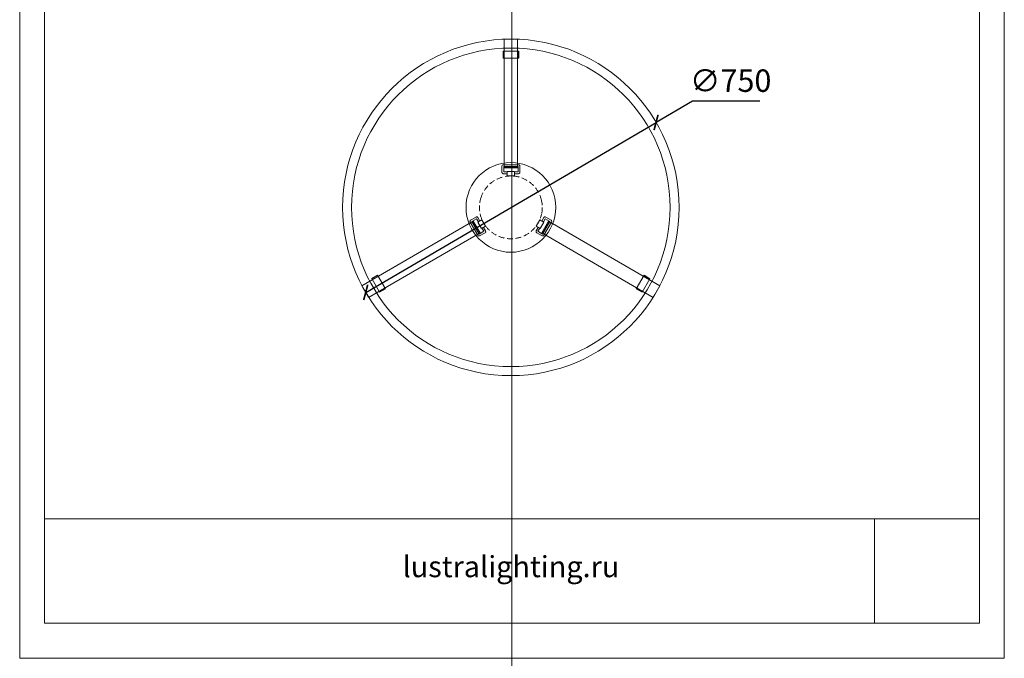
# Model space of a CAD drawing. Units: millimetres. Extents: x -605613010 to 17, y -1703671310 to 113.
# Drawn here: x -605613010 to -605610815, y -1703671310 to -1703669886 of the extents above; entities that cross this region are included whole.
import ezdxf

# ---------------------------------------------------------------- set-up
doc = ezdxf.new("R2010")
doc.units = ezdxf.units.MM
doc.linetypes.add('HIDDEN', pattern=[9.525, 6.35, -3.175])
doc.layers.get('0').update_dxf_attribs({"lineweight": 9, "true_color": 0x1c1c1c})
doc.layers.get('Defpoints').update_dxf_attribs({"color": 3, "lineweight": 0})
doc.styles.add('2F обычный', font='Montserrat-Light.ttf', dxfattribs={"width": 0.8})
doc.styles.add('2F широкий', font='Montserrat-Light.ttf')
doc.dimstyles.new('stroitelniy3', dxfattribs={"dimtxt": 80, "dimasz": 30, "dimexe": 5, "dimexo": 10, "dimgap": 20, "dimtad": 1, "dimtoh": 1, "dimdec": 0, "dimrnd": 5, "dimtxsty": '2F обычный', "dimblk": 'ARCHTICK', "dimcen": 0.09, "dimdle": 2, "dimadec": 0, "dimazin": 2, "dimtfac": 1, "dimtdec": 0, "dimtmove": 1, "dimatfit": 3, "dimfxl": 10, "dimtfill": 1, "dimtolj": 1, "dimtzin": 0, "dimarcsym": 1})
picture_1 = doc.add_image_def('image1.png', size_in_pixel=(1498, 1488))

# ---------------------------------------------------------------- blocks, each defined once
blk = doc.blocks.new('A$C43dc9e42')
for points in [[(0, 0), (35, 0), (35, 15), (0, 15)], [(2, 15), (2, 0), (0, 0), (0, 15)], [(33, 15), (33, 0), (35, 0), (35, 15)]]:
    blk.add_lwpolyline(points, close=True)
blk = doc.blocks.new('_ArchTick')
at = {"color": 0, "linetype": 'ByBlock', "const_width": 0.15}
blk.add_lwpolyline([(-0.5, -0.5), (0.5, 0.5)], dxfattribs=at)
blk = doc.blocks.new('*D189')
at = {"color": 0, "lineweight": -2, "transparency": 16777216}
for p, q in [((-605611509.4, -1703670067.7), (-605611590.9, -1703670115.4)), ((-605611359.9, -1703670067.7), (-605611509.4, -1703670067.7)), ((-605612238.2, -1703670494.1), (-605611590.9, -1703670115.4))]:
    blk.add_line(p, q, dxfattribs=at)
at = {"layer": 'Defpoints', "color": 0, "lineweight": 30, "transparency": 16777216}
for p in [(-605611590.9, -1703670115.4, 987.4), (-605612238.2, -1703670494.1, 987.4)]:
    blk.add_point(p, dxfattribs=at)
at = {"color": 0, "lineweight": -2, "transparency": 16777216, "xscale": 25, "yscale": 25, "zscale": 25}
for p, rotation in [((-605611590.9, -1703670115.4), 210.332420715451), ((-605612238.2, -1703670494.1), 30.33242071545103)]:
    blk.add_blockref('_ArchTick', p, dxfattribs=dict(at, rotation=rotation))
at = {"color": 0, "transparency": 16777216, "insert": (-605611424.7, -1703670022.3), "char_height": 50, "attachment_point": 5, "style": '2F обычный', "bg_fill": 3, "box_fill_scale": 1.1, "bg_fill_color": 256, "bg_fill_true_color": 13158600, "bg_fill_transparency": 0}
blk.add_mtext('\\A1;∅750', dxfattribs=at)

msp = doc.modelspace()

# ---------------------------------------------------------------- linework, layer by layer
for points in [[(-605612954.3, -1703668283.5), (-605610869.8, -1703668283.5), (-605610869.8, -1703671231.6), (-605612954.3, -1703671231.6)], [(-605611929.6, -1703670216.7), (-605611899.6, -1703670216.7), (-605611899.6, -1703669929.7), (-605611929.6, -1703669929.7)], [(-605611929.6, -1703670214.7), (-605611899.6, -1703670214.7), (-605611899.6, -1703670216.7), (-605611929.6, -1703670216.7)], [(-605611922.6, -1703670224.7), (-605611906.6, -1703670224.7), (-605611906.6, -1703670234.7), (-605611922.6, -1703670234.7)], [(-605611983.3, -1703670361.7), (-605611998.3, -1703670335.8), (-605612246.8, -1703670479.3), (-605612231.8, -1703670505.2)], [(-605611985, -1703670362.7), (-605612000, -1703670336.8), (-605611998.3, -1703670335.8), (-605611983.3, -1703670361.7)], [(-605611979.9, -1703670351.7), (-605611987.9, -1703670337.8), (-605611979.2, -1703670332.8), (-605611971.2, -1703670346.7)], [(-605611841.3, -1703670337.8), (-605611849.3, -1703670351.7), (-605611858, -1703670346.7), (-605611850, -1703670332.8)], [(-605611829.1, -1703670336.8), (-605611844.1, -1703670362.7), (-605611845.9, -1703670361.7), (-605611830.9, -1703670335.8)], [(-605611830.9, -1703670335.8), (-605611845.9, -1703670361.7), (-605611597.3, -1703670505.2), (-605611582.3, -1703670479.3)]]:
    msp.add_lwpolyline(points, close=True)
at = {"elevation": 476.3}
for points in [[(-605611922.6, -1703670229.7), (-605611931.6, -1703670229.7, -0.414214), (-605611934.6, -1703670226.7), (-605611934.6, -1703670212.7, -0.414214), (-605611931.6, -1703670209.7), (-605611897.6, -1703670209.7, -0.414214), (-605611894.6, -1703670212.7), (-605611894.6, -1703670226.7, -0.414214), (-605611897.6, -1703670229.7), (-605611906.6, -1703670229.7)], [(-605611975.5, -1703670349.2), (-605611971, -1703670357, -0.414214), (-605611972.1, -1703670361.1), (-605611984.3, -1703670368.1, -0.414214), (-605611988.4, -1703670367), (-605612005.4, -1703670337.5, -0.414214), (-605612004.3, -1703670333.4), (-605611992.1, -1703670326.4, -0.414214), (-605611988, -1703670327.5), (-605611983.5, -1703670335.3)], [(-605611845.6, -1703670335.3), (-605611841.1, -1703670327.5, -0.414214), (-605611837, -1703670326.4), (-605611824.9, -1703670333.4, -0.414214), (-605611823.8, -1703670337.5), (-605611840.8, -1703670367, -0.414214), (-605611844.9, -1703670368.1), (-605611857, -1703670361.1, -0.414214), (-605611858.1, -1703670357), (-605611853.6, -1703670349.2)]]:
    msp.add_lwpolyline(points, format="xyb", dxfattribs=at)
for points in [[(-605611922.6, -1703670225.7), (-605611930.6, -1703670225.7), (-605611930.6, -1703670213.7), (-605611898.6, -1703670213.7), (-605611898.6, -1703670225.7), (-605611906.6, -1703670225.7)], [(-605611979, -1703670351.2), (-605611975, -1703670358.1), (-605611985.4, -1703670364.1), (-605612001.4, -1703670336.4), (-605611991, -1703670330.4), (-605611987, -1703670337.3)], [(-605611842.2, -1703670337.3), (-605611838.2, -1703670330.4), (-605611827.8, -1703670336.4), (-605611843.8, -1703670364.1), (-605611854.2, -1703670358.1), (-605611850.2, -1703670351.2)]]:
    msp.add_lwpolyline(points, dxfattribs=at)
at = {"lineweight": 13}
msp.add_lwpolyline([(-605612954.3, -1703671231.6), (-605610869.8, -1703671231.6), (-605610869.8, -1703670998.8), (-605612954.3, -1703670998.8)], close=True, dxfattribs=at)
for radius in [375, 355]:
    msp.add_circle((-605611914.6, -1703670304.7), radius)
msp.add_circle((-605611914.6, -1703670304.7), 100, dxfattribs=at)
at = {"linetype": 'HIDDEN', "lineweight": 13, "ltscale": 2}
msp.add_circle((-605611914.6, -1703670304.7), 70, dxfattribs=at)
at = {"layer": 'Defpoints', "color": 30}
msp.add_xline((-605611912.1, -1703667338.1), (0, 1), dxfattribs=at)
msp.add_lwpolyline([(-605613009.6, -1703668205.4), (-605610814.6, -1703668205.4), (-605610814.6, -1703671309.7), (-605613009.6, -1703671309.7)], close=True, dxfattribs=at)

# ---------------------------------------------------------------- block references
at = {"xscale": -1}
for p, rotation in [((-605611932.1, -1703669956.8), 180), ((-605612207.2, -1703670493.9), 299.9999999999999), ((-605612207.2, -1703670493.9), 299.9999999999999), ((-605611604.5, -1703670463.6), 59.99999999999994)]:
    msp.add_blockref('A$C43dc9e42', p, dxfattribs=dict(at, rotation=rotation))

# ---------------------------------------------------------------- texts
at = {"lineweight": 30, "insert": (-605612156.1, -1703671081.8), "char_height": 47.133, "attachment_point": 1, "style": '2F широкий'}
msp.add_mtext_dynamic_manual_height_columns('lustralighting.ru', width=217.921, gutter_width=11.8, heights=[0], dxfattribs=at)

# ---------------------------------------------------------------- referenced raster images: frames only (the image files are external)
at = {"lineweight": 5}
image = msp.add_image(picture_1, insert=(-605611104.2, -1703671231.6), size_in_units=(234.3, 232.8), dxfattribs=at)
image.dxf.flags = 7

# ---------------------------------------------------------------- next in the draw order: dimensions: what is measured, and where the dimension line sits
at = {"color": 252}
dim = msp.add_diameter_dim_2p(p1=(-605612238.2, -1703670494.1), p2=(-605611590.9, -1703670115.4), dimstyle='stroitelniy3', override={"dimtxt": 50, "dimasz": 25}, dxfattribs=at)
dim.commit()
dim.dimension.update_dxf_attribs({"geometry": '*D189', "text_midpoint": (-605611509.4, -1703670067.7, -987.4), "dimtype": 163})

doc.saveas('drawing.dxf')
